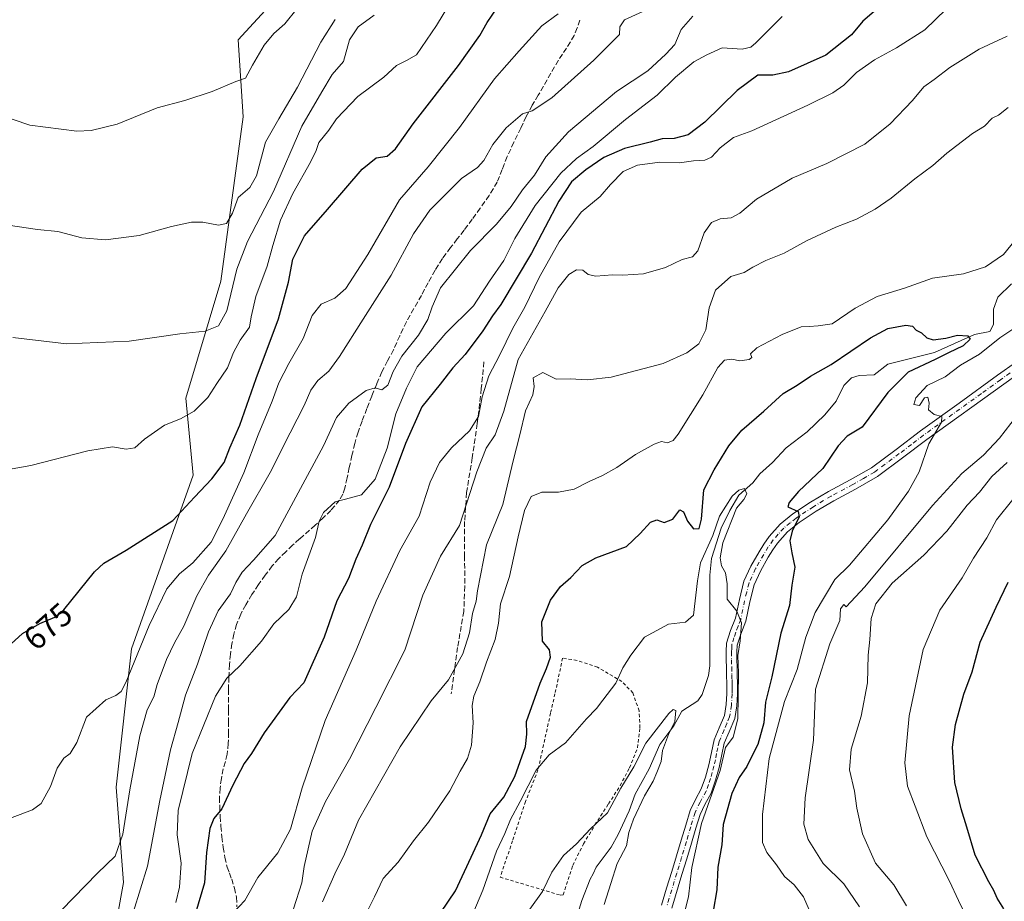
# Model space of a CAD drawing. Units: metres. Extents: x 549575 to 553028, y 4712408 to 4714755.
# Drawn here: x 549856 to 550160, y 4713731 to 4714002 of the extents above; entities that cross this region are included whole.
import ezdxf
from ezdxf.enums import TextEntityAlignment as Align

# ---------------------------------------------------------------- set-up
doc = ezdxf.new("R2010")
doc.units = ezdxf.units.M
doc.header["$MEASUREMENT"] = 0
for name, pattern in [('DGN Style 2', [1.648017, 0.98881, -0.659207]), ('DGN Style 3', [2.307223, 1.648017, -0.659207]), ('DGN Style 4', [2.638475, 1.318413, -0.659207, 0.001648, -0.659207])]:
    doc.linetypes.add(name, pattern=pattern)
for name, color, linetype, lineweight in [('Alambrada', 7, 'DGN Style 2', 0), ('Camino Cxs', 7, 'Continuous', 0), ('Camino eje', 30, 'DGN Style 4', 13), ('Corriente natural lineal', 142, 'Continuous', 13), ('Cultivos herbáceos CxS', 92, 'Continuous', 0), ('Curva de nivel maestra', 30, 'Continuous', 30), ('Curva de nivel normal', 30, 'Continuous', 0), ('Matorral CxS', 135, 'Continuous', 0), ('Muro lineal', 1, 'DGN Style 3', 13), ('Rótulo de curva de nivel directora', 7, 'Continuous', 0), ('Senda', 7, 'DGN Style 3', 0)]:
    doc.layers.add(name, color=color, linetype=linetype, lineweight=lineweight)
doc.styles.add('Style-Arial', font='txt')

# ---------------------------------------------------------------- blocks, each defined once
blk = doc.blocks.new('*U13')
at = {"layer": 'Cultivos herbáceos CxS', "color": 92, "linetype": 'Continuous', "lineweight": 0}
blk.add_polyline3d([(549955.6375, 4714030.8341, 698.6855), (549923.5727, 4713995.9037, 698.0387), (549925.1065, 4713972.1449, 694.1199), (549918.2047, 4713921.5595, 687.7369), (549907.4696, 4713885.5375, 682.4412), (549909.7695, 4713861.7787, 677.146), (549890.7615, 4713808.2743, 671.7759), (549886.0253, 4713765.6975, 667.7508), (549888.2973, 4713736.3135, 664.2935), (549877.5621, 4713677.2981, 660.104)], dxfattribs=at)
blk = doc.blocks.new('*U20')
at = {"layer": 'Matorral CxS', "color": 135, "linetype": 'Continuous', "lineweight": 0}
blk.add_polyline3d([(549877.5621, 4713677.2981, 660.104), (549888.2973, 4713736.3135, 664.2935), (549886.0253, 4713765.6975, 667.7508), (549890.7615, 4713808.2743, 671.7759), (549909.7695, 4713861.7787, 677.146), (549907.4696, 4713885.5375, 682.4412), (549918.2047, 4713921.5595, 687.7369), (549925.1065, 4713972.1449, 694.1199), (549923.5727, 4713995.9037, 698.0387), (549955.6375, 4714030.8341, 698.6855)], dxfattribs=at)

msp = doc.modelspace()

# ---------------------------------------------------------------- linework, layer by layer
at = {"layer": 'Alambrada', "color": 7, "linetype": 'DGN Style 2', "lineweight": 0}
msp.add_polyline3d([(550022.8001, 4713732.4301, 616.4553), (550023.7301, 4713732.5401, 616.2037), (550026.6701, 4713741.6001, 616.1477), (550030.0101, 4713748.2201, 617.2133), (550033.4901, 4713754.0401, 617.3776), (550037.6901, 4713760.5401, 617.4106), (550041.3001, 4713766.1501, 617.6037), (550044.1701, 4713771.6801, 619.7001), (550046.6401, 4713777.8301, 619.244), (550047.3901, 4713784.0101, 618.2212), (550047.1401, 4713789.1801, 619.1635), (550045.2201, 4713794.7201, 620.7005), (550041.8401, 4713798.2501, 621.3109), (550037.6401, 4713800.7201, 621.9445), (550034.3201, 4713802.6401, 622.5102), (550028.0301, 4713804.7501, 624.2798), (550023.5501, 4713805.4701, 624.7676), (550021.2101, 4713794.4401, 623.5597), (550019.8401, 4713788.4801, 623.607), (550017.7001, 4713778.7301, 622.5173), (550015.9701, 4713770.9901, 621.6653), (550012.1701, 4713761.3201, 620.8915), (550008.1201, 4713749.1301, 619.7394), (550004.3201, 4713737.9801, 620.3636), (550022.8001, 4713732.4301, 616.4553)], dxfattribs=at)
at = {"layer": 'Camino Cxs', "color": 7, "linetype": 'Continuous', "lineweight": 0}
for points in [[(550054.0701, 4713729.3901, 619.2823), (550055.6201, 4713734.5601, 619.336), (550057.1801, 4713739.7201, 619.2004), (550058.6601, 4713744.5601, 619.8059), (550060.1401, 4713749.3901, 620.0907), (550061.4801, 4713753.9601, 619.6926), (550062.8301, 4713758.5401, 619.286), (550064.5101, 4713761.8501, 619.3462), (550066.3001, 4713765.1301, 619.3534), (550067.5501, 4713768.8201, 619.2878), (550068.6001, 4713772.5601, 619.2843), (550069.4101, 4713776.4101, 619.2819), (550070.2201, 4713780.2501, 619.23), (550071.8501, 4713784.0001, 619.1725), (550073.4001, 4713787.7901, 619.2192), (550073.9401, 4713791.1401, 619.0745), (550074.1201, 4713794.5101, 619.2336), (550074.1201, 4713797.4101, 619.5344), (550074.0901, 4713800.3201, 620.2522), (550074.0301, 4713802.6001, 620.8102), (550073.9601, 4713804.8801, 620.9225), (550073.9401, 4713807.4501, 621.0512), (550074.1101, 4713810.0101, 620.8751), (550075.3401, 4713813.9501, 620.8279), (550076.8501, 4713817.7901, 621.1146), (550078.0201, 4713823.5001, 621.1856), (550079.4401, 4713829.1601, 622.3629), (550081.5801, 4713833.7701, 622.8489), (550084.1101, 4713838.1901, 623.4387), (550085.5601, 4713840.5801, 623.9876), (550087.1601, 4713842.8901, 624.1547), (550090.5701, 4713846.7101, 625.0138), (550094.5201, 4713849.9301, 625.561), (550099.9501, 4713853.4701, 626.0361), (550105.5001, 4713856.8001, 627.5568), (550112.2001, 4713860.3201, 630.3165), (550118.7501, 4713864.1101, 629.76), (550126.3201, 4713869.7501, 629.9919), (550133.8301, 4713875.4701, 631.7485), (550145.7001, 4713884.0101, 632.6334), (550157.5701, 4713892.5601, 633.6198), (550163.4101, 4713896.7501, 633.7793)], [(550054.0701, 4713729.3901, 619.2823), (550055.6201, 4713734.5601, 619.336), (550057.1801, 4713739.7201, 619.2004), (550058.6601, 4713744.5601, 619.8059), (550060.1401, 4713749.3901, 620.0907), (550061.4801, 4713753.9601, 619.6926), (550062.8301, 4713758.5401, 619.286), (550064.5101, 4713761.8501, 619.3462), (550066.3001, 4713765.1301, 619.3534), (550067.5501, 4713768.8201, 619.2878), (550068.6001, 4713772.5601, 619.2843), (550069.4101, 4713776.4101, 619.2819), (550070.2201, 4713780.2501, 619.23), (550071.8501, 4713784.0001, 619.1725), (550073.4001, 4713787.7901, 619.2192), (550073.9401, 4713791.1401, 619.0745), (550074.1201, 4713794.5101, 619.2336), (550074.1201, 4713797.4101, 619.5344), (550074.0901, 4713800.3201, 620.2522), (550074.0301, 4713802.6001, 620.8102), (550073.9601, 4713804.8801, 620.9225), (550073.9401, 4713807.4501, 621.0512), (550074.1101, 4713810.0101, 620.8751), (550075.3401, 4713813.9501, 620.8279), (550076.8501, 4713817.7901, 621.1146), (550078.0201, 4713823.5001, 621.1856), (550079.4401, 4713829.1601, 622.3629), (550081.5801, 4713833.7701, 622.8489), (550084.1101, 4713838.1901, 623.4387), (550085.5601, 4713840.5801, 623.9876), (550087.1601, 4713842.8901, 624.1547), (550090.5701, 4713846.7101, 625.0138), (550094.5201, 4713849.9301, 625.561), (550099.9501, 4713853.4701, 626.0361), (550105.5001, 4713856.8001, 627.5568), (550112.2001, 4713860.3201, 630.3165), (550118.7501, 4713864.1101, 629.76), (550126.3201, 4713869.7501, 629.9919), (550133.8301, 4713875.4701, 631.7485), (550145.7001, 4713884.0101, 632.6334), (550157.5701, 4713892.5601, 633.6198), (550163.4101, 4713896.7501, 633.7793)], [(550165.3301, 4713894.0801, 633.2335), (550159.4901, 4713889.8801, 633.5094), (550135.7901, 4713872.8301, 630.8816), (550128.3001, 4713867.1201, 629.859), (550120.5601, 4713861.3501, 629.6916), (550113.7901, 4713857.4401, 629.1794), (550107.1101, 4713853.9301, 627.8078), (550101.7001, 4713850.6801, 626.6702), (550096.4601, 4713847.2601, 625.9254), (550092.8501, 4713844.3301, 625.0609), (550089.7501, 4713840.8501, 624.4959), (550088.3201, 4713838.7901, 624.1053), (550086.9401, 4713836.5201, 623.7862), (550084.5001, 4713832.2601, 623.4731), (550082.5501, 4713828.0601, 622.7207), (550081.2301, 4713822.7701, 622.1252), (550080.0201, 4713816.8501, 621.4203), (550078.4401, 4713812.8501, 620.5304), (550077.3701, 4713809.4001, 620.3036), (550077.2301, 4713807.3501, 620.4766), (550077.2501, 4713804.9401, 620.6127), (550077.3201, 4713802.6901, 620.7414), (550077.3801, 4713800.3801, 620.5244), (550077.4201, 4713797.4301, 620.2183), (550077.4101, 4713794.4201, 619.9911), (550077.2201, 4713790.7901, 619.8157), (550076.5901, 4713786.8901, 619.7745), (550074.8801, 4713782.7201, 619.701), (550073.3701, 4713779.2501, 620.0088), (550072.6401, 4713775.7301, 620.1316), (550071.8001, 4713771.7701, 620.1396), (550070.6901, 4713767.8401, 620.3456), (550069.3201, 4713763.8101, 620.5522), (550067.4201, 4713760.3201, 619.9612), (550065.9001, 4713757.3201, 619.9619), (550064.6401, 4713753.0401, 620.1767), (550063.2901, 4713748.4401, 620.2121), (550061.8001, 4713743.5901, 619.7241), (550060.3301, 4713738.7701, 619.5232), (550057.2201, 4713728.4201, 618.3484)], [(550165.3301, 4713894.0801, 633.2335), (550159.4901, 4713889.8801, 633.5094), (550135.7901, 4713872.8301, 630.8816), (550128.3001, 4713867.1201, 629.859), (550120.5601, 4713861.3501, 629.6916), (550113.7901, 4713857.4401, 629.1794), (550107.1101, 4713853.9301, 627.8078), (550101.7001, 4713850.6801, 626.6702), (550096.4601, 4713847.2601, 625.9254), (550092.8501, 4713844.3301, 625.0609), (550089.7501, 4713840.8501, 624.4959), (550088.3201, 4713838.7901, 624.1053), (550086.9401, 4713836.5201, 623.7862), (550084.5001, 4713832.2601, 623.4731), (550082.5501, 4713828.0601, 622.7207), (550081.2301, 4713822.7701, 622.1252), (550080.0201, 4713816.8501, 621.4203), (550078.4401, 4713812.8501, 620.5304), (550077.3701, 4713809.4001, 620.3036), (550077.2301, 4713807.3501, 620.4766), (550077.2501, 4713804.9401, 620.6127), (550077.3201, 4713802.6901, 620.7414), (550077.3801, 4713800.3801, 620.5244), (550077.4201, 4713797.4301, 620.2183), (550077.4101, 4713794.4201, 619.9911), (550077.2201, 4713790.7901, 619.8157), (550076.5901, 4713786.8901, 619.7745), (550074.8801, 4713782.7201, 619.701), (550073.3701, 4713779.2501, 620.0088), (550072.6401, 4713775.7301, 620.1316), (550071.8001, 4713771.7701, 620.1396), (550070.6901, 4713767.8401, 620.3456), (550069.3201, 4713763.8101, 620.5522), (550067.4201, 4713760.3201, 619.9612), (550065.9001, 4713757.3201, 619.9619), (550064.6401, 4713753.0401, 620.1767), (550063.2901, 4713748.4401, 620.2121), (550061.8001, 4713743.5901, 619.7241), (550060.3301, 4713738.7701, 619.5232), (550057.2201, 4713728.4201, 618.3484)]]:
    msp.add_polyline3d(points, dxfattribs=at)
at = {"layer": 'Camino eje', "color": 30, "linetype": 'DGN Style 4', "lineweight": 13}
msp.add_polyline3d([(550161.4501, 4713893.3201, 633.1085), (550158.5301, 4713891.2201, 633.5151), (550152.5951, 4713886.9451, 632.9412), (550134.8101, 4713874.1501, 631.1401), (550131.0551, 4713871.2901, 630.4553), (550127.3101, 4713868.4351, 629.7857), (550119.6551, 4713862.7301, 629.4303), (550116.2701, 4713860.7751, 630.0603), (550112.9951, 4713858.8801, 629.5619), (550106.3051, 4713855.3651, 627.6509), (550100.8251, 4713852.0751, 626.1074), (550095.4901, 4713848.5951, 625.6275), (550093.6851, 4713847.1301, 625.1762), (550091.7101, 4713845.5201, 624.8613), (550090.0051, 4713843.6101, 624.5982), (550088.4551, 4713841.8701, 624.1525), (550086.9401, 4713839.6851, 623.8422), (550085.5251, 4713837.3551, 623.4695), (550083.0401, 4713833.0151, 622.9403), (550080.9951, 4713828.6101, 622.4787), (550080.2851, 4713825.7801, 622.0761), (550079.6251, 4713823.1351, 621.6406), (550078.4351, 4713817.3201, 621.0695), (550077.6451, 4713815.3201, 620.5661), (550076.8901, 4713813.4001, 620.3398), (550076.3551, 4713811.6751, 620.3359), (550075.7401, 4713809.7051, 620.5871), (550075.6551, 4713808.4251, 620.6874), (550075.5851, 4713807.4001, 620.7612), (550075.6051, 4713804.9101, 620.7692), (550075.6751, 4713802.6451, 620.7782), (550075.7351, 4713800.3501, 620.3905), (550075.7551, 4713798.8751, 620.1273), (550075.7701, 4713797.4201, 619.8765), (550075.7701, 4713795.9701, 619.7471), (550075.7651, 4713794.4651, 619.6117), (550075.5801, 4713790.9651, 619.4504), (550074.9951, 4713787.3401, 619.5017), (550074.1401, 4713785.2551, 619.4654), (550073.3651, 4713783.3601, 619.434), (550071.7951, 4713779.7501, 619.568), (550071.3901, 4713777.8301, 619.6885), (550071.0251, 4713776.0701, 619.6952), (550070.6201, 4713774.1451, 619.6844), (550070.2001, 4713772.1651, 619.6999), (550069.6451, 4713770.2001, 619.7706), (550069.1201, 4713768.3301, 619.8032), (550068.4951, 4713766.4851, 619.8093), (550067.8101, 4713764.4701, 619.7508), (550065.9651, 4713761.0851, 619.6466), (550064.3651, 4713757.9301, 619.6126), (550063.0601, 4713753.5001, 619.6449), (550061.7151, 4713748.9151, 619.9273), (550060.2301, 4713744.0751, 619.7497), (550058.7551, 4713739.2451, 619.289), (550057.9801, 4713736.6651, 618.934), (550057.2001, 4713734.0851, 618.7084), (550055.6451, 4713728.9051, 618.7689)], dxfattribs=at)
at = {"layer": 'Corriente natural lineal', "color": 142, "linetype": 'Continuous', "lineweight": 13}
msp.add_polyline3d([(550161.8431, 4713920.6991, 627.2517), (550157.6517, 4713916.626, 626.6022), (550156.3044, 4713912.9343, 626.1508), (550156.3531, 4713908.1702, 626.0025), (550155.2241, 4713906.0924, 626.2579), (550150.4862, 4713905.1224, 625.9985), (550138.11, 4713899.5566, 625.5078), (550123.8122, 4713895.9834, 624.0631), (550119.5144, 4713892.7156, 623.447), (550114.9683, 4713892.5352, 623.4766), (550112.5854, 4713891.7703, 623.617), (550110.1732, 4713889.4745, 623.6876), (550107.8402, 4713884.5995, 623.3733), (550104.3427, 4713880.3409, 623.4347), (550098.9492, 4713875.1391, 623.0134), (550092.4067, 4713870.2309, 622.5076), (550088.2474, 4713865.7402, 622.2657), (550084.3823, 4713862.2482, 622.03), (550082.1324, 4713859.4852, 621.6627), (550077.8844, 4713855.5923, 621.6286), (550075.1327, 4713850.9356, 621.7994), (550072.3811, 4713845.4323, 622.2048), (550069.4289, 4713836.1557, 621.7893), (550068.9551, 4713831.0183, 620.83), (550068.9609, 4713803.0614, 618.2274), (550068.5561, 4713800.1391, 617.7853), (550066.5594, 4713794.2358, 617.2342), (550065.1843, 4713792.2753, 617.0772), (550060.3259, 4713789.1457, 616.6032), (550057.8304, 4713784.57, 616.1068), (550053.5491, 4713778.7913, 615.3734), (550050.2694, 4713771.3059, 615.0492), (550045.9281, 4713763.5587, 614.8338), (550044.0911, 4713758.4338, 614.6333), (550040.6402, 4713751.1491, 614.0465), (550038.514, 4713747.2013, 613.2255), (550033.9487, 4713741.04, 613.6048), (550033, 4713739, 613.3386), (550032.0148, 4713737.3914, 613.0994), (550029.4693, 4713730.8099, 612.0765), (550027.3594, 4713723.8265, 611.7688)], dxfattribs=at)
at = {"layer": 'Cultivos herbáceos CxS', "color": 92, "linetype": 'Continuous', "lineweight": 0}
msp.add_polyline3d([(549877.5621, 4713677.2981, 660.104), (549888.2973, 4713736.3135, 664.2935), (549886.0253, 4713765.6975, 667.7508), (549890.7615, 4713808.2743, 671.7759), (549909.7695, 4713861.7787, 677.146), (549907.4696, 4713885.5375, 682.4412), (549918.2047, 4713921.5595, 687.7369), (549925.1065, 4713972.1449, 694.1199), (549923.5727, 4713995.9037, 698.0387), (549955.6375, 4714030.8341, 698.6855)], dxfattribs=at)
at = {"layer": 'Curva de nivel maestra', "color": 30, "linetype": 'Continuous', "lineweight": 30, "flags": 128}
for points, elevation in [([(549850.14, 4713806.7901), (549857.17, 4713813.0101), (549862.44, 4713816.1401), (549867.06, 4713818.0701), (549869.89, 4713820.3401), (549879.34, 4713832.0201), (549882.23, 4713834.6501), (549889.12, 4713838.6701), (549903.42, 4713847.8001), (549910.18, 4713855.0301), (549915.51, 4713860.7001), (549919.29, 4713865.7001), (549921.04, 4713870.1801), (549924.08, 4713877.2001), (549929.12, 4713891.5801), (549936.02, 4713909.9801), (549939.12, 4713921.2601), (549940.42, 4713928.3701), (549944.08, 4713935.5801), (549951.16, 4713943.6401), (549961.85, 4713956.0401), (549966.16, 4713959.5601), (549969.46, 4713960.1201), (549972.1, 4713962.3601), (549977.52, 4713970.0201), (549991.48, 4713988.0201), (549998.07, 4713997.2401), (550000.32, 4714001.2801), (550003.42, 4714005.7901)], 675), ([(550119.6, 4714004.6201), (550116.02, 4714001.6601), (550112.62, 4713997.4101), (550104.68, 4713991.1701), (550093.16, 4713986.0401), (550088.37, 4713985.0601), (550083.76, 4713985.0101), (550077.33, 4713980.3401), (550067.41, 4713970.5101), (550062.23, 4713966.6201), (550057.95, 4713965.5201), (550054.19, 4713965.4001), (550050.53, 4713964.4101), (550042.6, 4713962.4601), (550036.28, 4713959.6701), (550030.71, 4713955.9001), (550026.3, 4713952.2001), (550022.41, 4713946.2401), (550014, 4713930.1401), (550004.52, 4713914.4101), (550001.95, 4713910.8801), (549999.03, 4713906.2601), (549993.55, 4713899.0201), (549989.76, 4713894.9101), (549985.83, 4713889.8001), (549980.2, 4713882.8801), (549975.15, 4713871.5501), (549970.15, 4713858.1401), (549964.34, 4713846.5701), (549961.82, 4713840.2301), (549959.89, 4713835.9201), (549957.62, 4713830.0201), (549953.95, 4713823.0601), (549950.13, 4713811.9201), (549943.85, 4713797.8701), (549939.53, 4713793.3101), (549931.56, 4713782.3901), (549927.69, 4713776.0701), (549925.4, 4713772.9801), (549921.91, 4713766.3101), (549918.54, 4713759.0301), (549916.11, 4713756.0601), (549914.82, 4713752.9201), (549913.81, 4713745.5401), (549913.26, 4713736.2001), (549907.64, 4713717.5401)], 650), ([(549986.06, 4713727.0801), (549990.51, 4713733.7901), (549995.42, 4713744.1801), (549998.53, 4713750.9901), (550001.29, 4713757.4401), (550005.48, 4713762.6201), (550008.88, 4713768.9701), (550012.1, 4713778.2001), (550012.56, 4713782.0501), (550012.47, 4713785.8701), (550016.69, 4713797.7001), (550018.55, 4713802.2501), (550019.85, 4713805.7401), (550019.54, 4713808.0301), (550017.41, 4713810.6801), (550017.15, 4713816.6501), (550019.81, 4713823.3201), (550022.9, 4713827.5501), (550026.07, 4713830.3201), (550029.56, 4713833.9901), (550033.83, 4713836.3201), (550043.28, 4713839.8801), (550047.46, 4713843.8801), (550050.64, 4713847.3001), (550052.59, 4713848.0801), (550054.9, 4713847.2501), (550057.5, 4713848.2201), (550059.65, 4713851.1101), (550060.86, 4713850.5101), (550062.03, 4713847.5901), (550063.86, 4713845.2401), (550065.61, 4713845.3601), (550066.32, 4713848.2401), (550067.12, 4713857.2501), (550070.21, 4713863.4601), (550074.75, 4713870.8801), (550078.75, 4713875.7101), (550085.53, 4713881.5501), (550091.53, 4713886.9601), (550095.86, 4713889.5601), (550099.93, 4713892.2901), (550106.31, 4713895.9401), (550118.4, 4713904.1101), (550123.76, 4713906.9401), (550129.29, 4713908.0401), (550131.42, 4713907.7001), (550132.49, 4713906.5201), (550134.12, 4713905.6101), (550135.76, 4713904.0601), (550137.78, 4713903.4601), (550141.64, 4713903.9901), (550145.21, 4713904.8901), (550148.37, 4713904.7601), (550149.15, 4713903.6601), (550146.96, 4713901.6001), (550142.48, 4713899.5201), (550138.4, 4713897.4501), (550130.08, 4713893.5501), (550123.76, 4713887.2801), (550115.87, 4713876.5701), (550111.25, 4713873.8201), (550108.42, 4713870.8801), (550103.74, 4713863.8801), (550096.26, 4713856.7701), (550093.41, 4713853.4301), (550092.95, 4713852.0101), (550096.16, 4713850.6401), (550096.47, 4713849.0101), (550094.26, 4713844.5501), (550093.56, 4713841.5501), (550094.15, 4713837.8701), (550095.16, 4713833.5101), (550094.21, 4713827.8701), (550093.45, 4713821.6901), (550090.84, 4713813.1201), (550088.06, 4713799.6801), (550086.03, 4713791.8701), (550085.56, 4713785.5401), (550083.74, 4713778.8401), (550081.93, 4713775.4201), (550080.29, 4713772.0301), (550077.92, 4713768.6401), (550075.71, 4713763.7301), (550073.06, 4713754.1601), (550072.61, 4713747.9001), (550071.44, 4713741.0401), (550071.08, 4713734.0801), (550069.99, 4713727.5401)], 625), ([(550159.48, 4713728.2501), (550157.5, 4713731.5501), (550156.43, 4713733.8701), (550154.94, 4713736.4901), (550150.7, 4713744.7001), (550148.09, 4713753.3201), (550146.32, 4713758.9801), (550144.45, 4713767.1201), (550143.69, 4713777.9801), (550144.58, 4713785.0401), (550147.22, 4713794.2901), (550149.71, 4713801.2501), (550152.25, 4713810.4001), (550157.16, 4713821.1801), (550160.86, 4713828.8401)], 650)]:
    msp.add_lwpolyline(points, dxfattribs=dict(at, elevation=elevation))
at = {"layer": 'Curva de nivel normal', "color": 30, "linetype": 'Continuous', "lineweight": 0, "flags": 128}
for points, elevation in [([(549846.42, 4713862.4601), (549859.73, 4713864.7701), (549877.3, 4713869.3401), (549884.86, 4713870.5701), (549889.11, 4713869.8201), (549891.78, 4713870.2401), (549894.78, 4713872.9001), (549900.93, 4713877.1601), (549905.79, 4713879.1801), (549910, 4713881.5601), (549914.24, 4713885.7501), (549917.02, 4713890.0401), (549920.31, 4713894.8501), (549922.12, 4713899.6001), (549924.21, 4713903.4401), (549927.1, 4713907.3801), (549927.63, 4713910.5301), (549929.08, 4713916.7901), (549932.57, 4713926.1601), (549934.27, 4713932.5701), (549936.67, 4713940.3401), (549940.48, 4713948.5901), (549945.88, 4713958.1901), (549947.63, 4713961.8401), (549948.45, 4713964.2501), (549951.48, 4713968.0401), (549953.86, 4713971.5901), (549960.46, 4713978.4201), (549968.45, 4713984.4201), (549972.38, 4713987.9601), (549975.51, 4713989.5401), (549978.54, 4713991.3101), (549984.7, 4714000.3101), (549994.34, 4714016.3401)], 680), ([(549941.82, 4714005.5901), (549937.95, 4714000.8701), (549934.63, 4713997.8101), (549931.59, 4713994.2201), (549928.02, 4713988.1301), (549925.81, 4713984.1001), (549922.83, 4713983.1001), (549915.61, 4713979.9801), (549907.14, 4713977.1801), (549898.67, 4713974.9401), (549886.35, 4713969.9401), (549878.25, 4713967.9601), (549873.87, 4713967.7801), (549859.39, 4713969.6601), (549849.05, 4713973.0801)], 695), ([(550022.19, 4714003.9001), (550017.19, 4714000.1901), (550010.15, 4713992.5001), (550002.6, 4713983.9001), (549991.78, 4713968.9001), (549982.09, 4713956.7801), (549973.34, 4713946.5901), (549963.5, 4713929.7301), (549956.78, 4713919.3101), (549953.34, 4713916.3601), (549949.12, 4713914.4801), (549946.38, 4713911.0101), (549943.58, 4713903.8801), (549939.21, 4713896.2101), (549936.14, 4713890.2101), (549934.09, 4713884.5501), (549929.8, 4713874.2101), (549925.33, 4713862.5501), (549918.82, 4713848.2101), (549915.28, 4713841.2101), (549909.6, 4713834.8401), (549905.54, 4713831.4101), (549901.6, 4713826.8401), (549896.15, 4713815.5401), (549889.03, 4713797.9201), (549887.55, 4713795.1601), (549885.85, 4713793.9801), (549882.84, 4713792.6101), (549876.84, 4713787.2401), (549873.84, 4713779.5001), (549871.84, 4713776.1101), (549869.84, 4713774.6001), (549867.87, 4713771.5801), (549865.78, 4713765.9201), (549862.91, 4713760.6701), (549860.18, 4713758.7501), (549853.97, 4713756.3601)], 670), ([(549854.18, 4713904.2001), (549870.67, 4713902.2701), (549889.98, 4713903.0801), (549905.64, 4713905.3501), (549913.43, 4713906.2001), (549917.52, 4713907.8101), (549920.12, 4713912.4401), (549923.14, 4713925.2901), (549926.45, 4713933.8201), (549934.52, 4713949.2201), (549943.2, 4713969.3001), (549949.33, 4713979.8801), (549952.53, 4713985.1801), (549956, 4713989.2701), (549957.89, 4713995.9201), (549960.52, 4713999.9601), (549965.46, 4714003.5501)], 685), ([(550048.32, 4714004.6701), (550042.62, 4714002.0201), (550041.19, 4713999.8701), (550041.04, 4713997.6001), (550033.19, 4713989.6201), (550020.19, 4713978.0601), (550014.19, 4713974.0601), (550011.19, 4713973.0601), (550006.19, 4713968.7801), (550002.04, 4713963.6901), (549999.31, 4713958.6901), (549997.38, 4713956.6301), (549992.36, 4713953.1501), (549982.65, 4713943.4201), (549977.57, 4713936.1001), (549970.78, 4713923.4001), (549962.06, 4713909.8701), (549954.85, 4713898.3201), (549951.52, 4713893.8401), (549948.18, 4713891.0001), (549945.94, 4713887.9801), (549943.9, 4713883.2501), (549939.61, 4713874.8901), (549933.5, 4713862.6201), (549926.13, 4713849.9401), (549919.84, 4713838.5001), (549914.4, 4713831.0401), (549910.81, 4713824.6801), (549906.84, 4713815.2901), (549903.94, 4713810.2001), (549901.47, 4713804.9801), (549898.62, 4713797.3001), (549897.6, 4713793.5601), (549895.56, 4713789.5401), (549893.27, 4713781.5401), (549890.21, 4713764.9001), (549888.08, 4713751.2101), (549885.72, 4713744.4401), (549880.22, 4713739.1601), (549869.17, 4713727.8001)], 665), ([(549922.18, 4713727.0801), (549925.68, 4713730.7501), (549929.62, 4713737.8701), (549935.78, 4713745.5001), (549939.76, 4713752.7401), (549943.36, 4713765.5001), (549950.41, 4713786.2001), (549959.94, 4713807.8701), (549966.1, 4713822.9401), (549973.44, 4713838.5701), (549979.34, 4713849.1901), (549982.77, 4713859.6201), (549985.61, 4713865.7101), (549989.35, 4713870.2101), (549994.91, 4713875.4601), (549997.62, 4713879.8701), (549998.8, 4713885.9301), (550000.86, 4713892.4301), (550004.1, 4713898.6801), (550008.22, 4713907.0401), (550011.95, 4713913.6001), (550016.31, 4713922.7101), (550022.54, 4713933.6401), (550029.23, 4713942.8601), (550035.09, 4713947.6201), (550038.29, 4713951.3401), (550042.26, 4713955.3301), (550046.63, 4713957.2901), (550053.53, 4713958.2201), (550059.53, 4713958.0301), (550063.86, 4713958.6601), (550067.42, 4713958.8201), (550069.43, 4713959.7401), (550072.1, 4713962.6601), (550076.22, 4713965.8301), (550081.86, 4713967.8901), (550099.13, 4713975.7601), (550106.85, 4713979.5701), (550110.2, 4713981.9701), (550114.14, 4713985.8701), (550119.62, 4713989.7401), (550126.48, 4713993.4001), (550135.17, 4713999.0301), (550141.73, 4714005.3801)], 645), ([(549852.7, 4713938.8501), (549861.77, 4713937.4801), (549868.03, 4713936.8401), (549875.42, 4713934.8801), (549882.73, 4713934.2601), (549893.08, 4713935.6201), (549903.07, 4713938.4001), (549909.2, 4713939.7801), (549912.7, 4713939.7501), (549917.58, 4713938.7801), (549919.97, 4713939.2801), (549921.81, 4713942.4801), (549923.62, 4713947.3701), (549927.21, 4713950.3801), (549929.23, 4713954.0101), (549932.05, 4713964.4001), (549936.12, 4713971.5801), (549941.9, 4713981.3001), (549949.11, 4713995.1601), (549953.53, 4714002.1201)], 690), ([(549887.03, 4713713.4601), (549895.7, 4713741.3601), (549899.41, 4713761.6001), (549902.7, 4713777.1801), (549905.1, 4713785.6101), (549907.35, 4713793.9901), (549911.06, 4713803.5701), (549914.43, 4713813.5701), (549917.48, 4713819.9701), (549921.21, 4713825.2501), (549922.89, 4713828.7801), (549924.8, 4713831.9501), (549928.3, 4713835.6201), (549935.01, 4713843.2601), (549949.85, 4713870.8601), (549953.91, 4713879.5901), (549957.74, 4713883.9701), (549963.07, 4713887.8901), (549965.85, 4713888.6801), (549967.85, 4713888.0901), (549969.75, 4713889.5401), (549971.35, 4713893.7201), (549974, 4713898.4601), (549979.15, 4713904.8801), (549982.07, 4713909.7301), (549983.36, 4713913.6301), (549985.89, 4713919.5301), (549995.21, 4713930.9701), (550003.19, 4713939.1301), (550007.74, 4713944.6001), (550011.22, 4713949.6601), (550014.88, 4713954.2201), (550018.42, 4713959.8901), (550025.36, 4713967.5701), (550040.13, 4713979.9501), (550049.83, 4713986.3101), (550055.33, 4713991.5001), (550058.1, 4713994.5201), (550060.14, 4713999.0401), (550063.73, 4714003.1801)], 660), ([(550091.21, 4714003.1301), (550083.11, 4713994.9801), (550081.53, 4713993.6101), (550078.92, 4713993.0301), (550072.75, 4713993.4201), (550068.04, 4713991.3001), (550064.03, 4713989.1401), (550058.32, 4713984.4001), (550052.71, 4713978.8101), (550042.91, 4713971.4001), (550032.93, 4713963.0501), (550027.83, 4713959.3601), (550023, 4713954.8001), (550015.15, 4713944.8401), (550008.86, 4713934.7001), (550005.41, 4713927.8901), (550001.05, 4713921.5601), (549996.12, 4713913.9701), (549987.61, 4713905.5701), (549978.79, 4713895.1601), (549975.42, 4713888.5601), (549972.17, 4713880.7001), (549969.48, 4713870.0801), (549965.84, 4713860.5801), (549961.56, 4713855.7401), (549956.7, 4713854.3701), (549953.46, 4713853.6201), (549949.89, 4713850.3001), (549948.57, 4713847.6601), (549947.46, 4713842.6501), (549943.27, 4713831.3101), (549941.56, 4713824.3201), (549939.2, 4713820.4501), (549934.62, 4713815.9701), (549930.78, 4713810.6801), (549924.14, 4713803.0501), (549920.09, 4713799.2601), (549916.64, 4713793.7201), (549909.43, 4713776.0201), (549905.13, 4713758.5401), (549904.84, 4713750.9901), (549906.08, 4713742.3201), (549905.56, 4713734.8501), (549904.38, 4713730.1701)], 655), ([(549940.65, 4713728.2001), (549943.26, 4713736.1801), (549943.91, 4713741.2801), (549946.36, 4713752.1901), (549950.53, 4713761.2401), (549957.85, 4713774.2901), (549966.04, 4713790.2001), (549974.97, 4713807.8701), (549980.5, 4713824.8801), (549985.92, 4713836.8101), (549991.83, 4713846.2701), (549997.12, 4713862.8801), (550000, 4713870.1401), (550002.77, 4713874.1801), (550005.42, 4713881.4801), (550009.9, 4713897.4501), (550018.16, 4713912.1901), (550022.15, 4713919.4901), (550025.53, 4713923.6001), (550027.86, 4713925.0601), (550029.78, 4713924.9601), (550031.4, 4713923.6601), (550033.77, 4713923.1401), (550038.93, 4713923.5201), (550042.15, 4713923.4201), (550048.52, 4713923.8501), (550055.24, 4713925.7901), (550060.37, 4713928.2101), (550063.54, 4713929.0401), (550065.26, 4713930.9401), (550067.2, 4713936.4101), (550069.48, 4713939.6201), (550072.13, 4713940.8001), (550075.53, 4713941.1201), (550078.19, 4713942.4701), (550083.3, 4713946.8101), (550094.3, 4713953.2801), (550104.98, 4713957.8201), (550116.68, 4713963.7801), (550124.51, 4713970.0401), (550131.4, 4713977.2201), (550134.85, 4713981.4701), (550138.02, 4713983.7001), (550142.87, 4713987.3601), (550151.87, 4713993.0601), (550160.54, 4713997.0401)], 640), ([(549949.53, 4713730.4101), (549953.34, 4713739.0001), (549956.38, 4713745.0601), (549960.7, 4713755.4901), (549973.53, 4713778.1401), (549983.07, 4713792.2701), (549988.37, 4713798.7701), (549992.81, 4713806.7601), (549994.89, 4713813.2501), (549995.84, 4713819.2101), (549996.89, 4713823.0401), (549997.33, 4713826.1901), (550000.09, 4713840.3701), (550005.16, 4713852.7801), (550008.36, 4713866.2701), (550010.4, 4713874.2701), (550012.15, 4713881.6301), (550014.43, 4713886.5101), (550014.75, 4713889.1201), (550014.49, 4713891.7501), (550017.44, 4713893.4601), (550021.57, 4713891.4001), (550025.92, 4713891.5001), (550031.21, 4713891.1601), (550038.55, 4713892.0301), (550054.55, 4713896.2301), (550061.82, 4713899.5001), (550065.53, 4713902.2101), (550067.71, 4713906.5501), (550068.71, 4713913.3701), (550070.62, 4713918.8301), (550075.42, 4713923.0401), (550079.5, 4713924.2101), (550082.19, 4713925.8401), (550086.19, 4713927.8801), (550091.86, 4713930.2101), (550098.67, 4713933.9601), (550107.77, 4713938.1901), (550114.1, 4713940.7101), (550119.88, 4713943.7001), (550124.75, 4713947.1001), (550132.04, 4713953.1201), (550137.66, 4713957.1501), (550141.9, 4713960.9501), (550149.9, 4713967.0201), (550153.54, 4713969.3201), (550155.87, 4713971.8001), (550157.87, 4713972.6601), (550160.87, 4713975.0601)], 635), ([(549962.75, 4713726.2001), (549965.64, 4713731.8701), (549968.25, 4713737.5401), (549972.92, 4713742.5401), (549977.65, 4713749.1501), (549982.29, 4713754.9601), (549988.79, 4713764.5501), (549991.97, 4713770.5901), (549994.29, 4713774.5101), (549995.52, 4713778.6601), (549996.05, 4713785.4801), (549995.72, 4713790.8901), (549996.19, 4713793.7201), (549998.1, 4713798.1001), (550000.14, 4713804.2001), (550002.78, 4713811.2001), (550003.79, 4713816.2001), (550004.38, 4713822.1401), (550007.22, 4713830.6001), (550009.86, 4713842.7901), (550011.85, 4713850.8701), (550013.91, 4713855.2801), (550017.2, 4713856.5801), (550022.25, 4713856.6001), (550027.09, 4713857.4801), (550031.73, 4713859.8201), (550035.88, 4713861.6601), (550040.29, 4713864.2101), (550046.03, 4713868.1201), (550051.77, 4713871.3601), (550054, 4713872.1701), (550055.86, 4713871.7601), (550057.58, 4713872.4801), (550059.18, 4713874.4001), (550066.79, 4713886.5601), (550071.42, 4713894.9701), (550073.48, 4713897.2201), (550075.68, 4713897.5101), (550078.12, 4713897.0101), (550081, 4713897.4601), (550081.84, 4713898.0601), (550081.5, 4713899.2201), (550083.43, 4713901.0301), (550091.19, 4713905.1601), (550097.1, 4713907.4801), (550099.54, 4713907.5701), (550102.26, 4713907.8101), (550106.62, 4713908.3701), (550113.7, 4713913.2601), (550120.45, 4713916.8201), (550128.88, 4713919.4201), (550137.5, 4713922.4701), (550147.06, 4713923.8201), (550153.87, 4713925.9501), (550159.39, 4713929.7801), (550163, 4713934.2101)], 630), ([(550163.51, 4713907.5501), (550158.32, 4713904.1301), (550151.99, 4713899.0501), (550146.2, 4713895.6801), (550141.47, 4713892.0801), (550135.94, 4713889.3801), (550132.37, 4713885.6301), (550131.8, 4713883.5701), (550133.56, 4713883.3001), (550135.08, 4713885.6201), (550136.14, 4713885.8501), (550136.47, 4713883.9601), (550136.33, 4713881.9501), (550138.03, 4713880.5101), (550140.39, 4713879.8401), (550140.26, 4713878.0901), (550136.45, 4713871.4301), (550133.39, 4713862.8801), (550130.16, 4713856.8801), (550123.74, 4713848.0501), (550111.99, 4713834.0501), (550107.4, 4713829.7001), (550101.34, 4713819.4601), (550098.53, 4713811.9001), (550095.84, 4713801.9601), (550091.94, 4713792.1101), (550087.25, 4713774.5101), (550085.13, 4713757.2501), (550085.2, 4713748.6701), (550086.44, 4713745.5601), (550089.44, 4713741.8001), (550091.95, 4713738.1801), (550094.92, 4713735.5601), (550097.74, 4713731.9101), (550101.98, 4713722.2201)], 630), ([(550163.37, 4713879.9301), (550158.2, 4713873.1901), (550153.2, 4713867.9601), (550146.54, 4713862.3401), (550137.54, 4713852.5101), (550116.72, 4713827.4001), (550110.98, 4713821.2401), (550110.17, 4713821.9401), (550109.16, 4713820.6001), (550108.99, 4713817.0701), (550105.88, 4713809.8201), (550101.48, 4713795.8701), (550100.83, 4713780.1601), (550098.25, 4713762.3801), (550097.87, 4713754.2801), (550099.24, 4713749.6001), (550103.89, 4713742.2201), (550110.18, 4713735.9601), (550115, 4713728.7901)], 635), ([(550160.53, 4713865.6801), (550155.86, 4713861.3801), (550152.05, 4713856.5901), (550148.23, 4713852.5601), (550141.9, 4713844.5101), (550134.83, 4713837.1101), (550125.15, 4713828.5701), (550120.09, 4713822.1301), (550118.61, 4713817.6201), (550118.2, 4713811.2001), (550117.75, 4713806.4001), (550117.54, 4713797.8201), (550115.55, 4713787.5901), (550112.48, 4713777.3601), (550111.98, 4713771.0301), (550113.46, 4713764.4601), (550114.21, 4713759.2101), (550115.99, 4713751.3201), (550119.99, 4713742.3201), (550125.61, 4713735.6101), (550129.51, 4713729.1801)], 640), ([(549995.08, 4713724.7301), (549998.99, 4713733.9601), (550003.24, 4713745.9601), (550005.74, 4713751.4601), (550007.54, 4713755.7701), (550010.5, 4713761.2901), (550015.44, 4713770.8801), (550019.47, 4713775.6401), (550024.43, 4713779.3401), (550030.92, 4713786.7801), (550033.97, 4713789.9301), (550035.91, 4713792.5401), (550039.96, 4713797.6901), (550042.08, 4713802.4701), (550044.54, 4713806.3901), (550048.77, 4713811.8501), (550056.15, 4713815.9001), (550061.42, 4713816.5001), (550063.91, 4713818.6701), (550065.15, 4713829.2901), (550066.07, 4713834.7901), (550069.8, 4713843.2101), (550071.86, 4713849.2101), (550075.84, 4713855.3301), (550077.86, 4713857.2201), (550079.63, 4713857.7401), (550080.28, 4713856.0601), (550079.45, 4713854.3301), (550077.12, 4713851.6601), (550072.92, 4713840.9401), (550072.06, 4713836.3301), (550072.52, 4713833.8801), (550073.74, 4713831.6701), (550074.29, 4713828.3001), (550074.3, 4713823.6501), (550077.21, 4713819.8901), (550078.67, 4713816.3501), (550078.31, 4713810.7501), (550077.57, 4713806.2901), (550077.75, 4713800.8701), (550077.55, 4713786.7001), (550076.13, 4713781.0901), (550073.76, 4713777.8701), (550072.15, 4713770.8501), (550066.38, 4713754.5401), (550063.35, 4713740.9601), (550062.36, 4713731.9401), (550059.69, 4713721.3901)], 620), ([(550162.68, 4713854.8201), (550157.27, 4713848.0801), (550154.24, 4713842.4901), (550150.12, 4713836.2601), (550146.67, 4713830.1401), (550139.79, 4713820.2601), (550134.61, 4713808.1301), (550130.31, 4713787.6801), (550128.98, 4713773.2001), (550129.82, 4713765.9501), (550132.24, 4713759.8701), (550135.8, 4713750.3601), (550142.82, 4713736.7101), (550145.54, 4713730.7301), (550148.26, 4713725.3601)], 645), ([(550036.32, 4713729.6001), (550038.47, 4713735.9701), (550040.34, 4713742.2001), (550043.2, 4713747.6201), (550043.99, 4713751.7101), (550045.38, 4713755.8801), (550048.78, 4713763.0401), (550051.47, 4713767.5401), (550052.58, 4713770.2001), (550053.97, 4713773.6401), (550054.36, 4713777.0001), (550056.24, 4713781.9101), (550058.15, 4713785.9401), (550058.46, 4713789.3001), (550057.64, 4713789.6101), (550056.32, 4713788.3401), (550049.22, 4713779.2801), (550045.53, 4713771.9501), (550041.52, 4713765.3901), (550037.44, 4713757.8201), (550032.18, 4713752.8401), (550027.79, 4713748.2701), (550023.84, 4713744.6301), (550020.19, 4713739.4801), (550017.36, 4713733.5401), (550013.5, 4713728.1301)], 615)]:
    msp.add_lwpolyline(points, dxfattribs=dict(at, elevation=elevation))
at = {"layer": 'Matorral CxS', "color": 135, "linetype": 'Continuous', "lineweight": 0}
msp.add_polyline3d([(549877.5621, 4713677.2981, 660.104), (549888.2973, 4713736.3135, 664.2935), (549886.0253, 4713765.6975, 667.7508), (549890.7615, 4713808.2743, 671.7759), (549909.7695, 4713861.7787, 677.146), (549907.4696, 4713885.5375, 682.4412), (549918.2047, 4713921.5595, 687.7369), (549925.1065, 4713972.1449, 694.1199), (549923.5727, 4713995.9037, 698.0387), (549955.6375, 4714030.8341, 698.6855)], dxfattribs=at)
at = {"layer": 'Muro lineal', "color": 1, "linetype": 'DGN Style 3', "lineweight": 13}
msp.add_polyline3d([(549999.3301, 4713896.6801, 647.6228), (549998.5101, 4713888.4701, 646.3295), (549997.2801, 4713877.6801, 645.1642), (549995.7101, 4713867.1201, 642.9466), (549993.9801, 4713856.4401, 641.6154), (549993.3701, 4713847.5401, 640.4669), (549993.3501, 4713837.0101, 639.7561), (549993.4401, 4713827.6001, 638.6912), (549993.1201, 4713819.8401, 638.1842), (549991.2101, 4713808.7601, 637.7184), (549989.2001, 4713794.4101, 634.5341)], dxfattribs=at)
at = {"layer": 'Senda', "color": 7, "linetype": 'DGN Style 3', "lineweight": 0}
msp.add_polyline3d([(550028.8501, 4714001.9801, 670.4503), (550028.0601, 4713999.6001, 670.3627), (550027.1501, 4713997.2801, 670.4949), (550024.8101, 4713993.3801, 668.7947), (550022.2501, 4713989.6001, 667.6274), (550016.0801, 4713978.8401, 666.3314), (550014.2101, 4713975.7401, 665.9222), (550012.3701, 4713972.2701, 665.3552), (550010.6901, 4713968.7301, 664.9011), (550008.5601, 4713964.3401, 664.5145), (550006.4601, 4713959.9201, 664.1799), (550004.9801, 4713955.9901, 663.978), (550003.4101, 4713952.0901, 663.8183), (550000.9301, 4713947.9901, 663.2402), (549998.1901, 4713944.0601, 662.7625), (549995.7201, 4713940.6601, 662.3492), (549993.2101, 4713937.2801, 662.0683), (549991.1201, 4713934.5901, 661.6842), (549989.0201, 4713931.9001, 661.4367), (549986.5401, 4713928.5101, 661.3801), (549984.2801, 4713924.9601, 661.4144), (549982.1501, 4713921.0801, 661.4304), (549980.0401, 4713917.2001, 661.4221), (549977.7301, 4713913.1201, 661.5381), (549975.4401, 4713909.0401, 661.8446), (549973.4101, 4713904.7501, 661.732), (549971.4701, 4713900.4301, 661.3582), (549969.6401, 4713897.0501, 661.1031), (549967.8701, 4713893.6301, 660.8771), (549966.2901, 4713889.9201, 660.6256), (549964.8001, 4713886.1901, 660.1219), (549963.2701, 4713882.3101, 659.4099), (549961.7701, 4713878.4301, 658.8711), (549960.5201, 4713875.0501, 658.4882), (549959.5001, 4713871.6001, 658.0941), (549958.6601, 4713867.8801, 657.6005), (549957.8401, 4713864.1601, 656.8275), (549957.1501, 4713860.9801, 656.2802), (549956.4601, 4713857.8101, 655.9081), (549955.8101, 4713855.9101, 655.7417), (549954.8301, 4713854.1301, 655.5771), (549952.1901, 4713850.9701, 655.3809), (549949.7601, 4713848.6201, 655.9439), (549947.2901, 4713846.3701, 656.2855), (549942.5201, 4713842.1601, 657.5057), (549940.3701, 4713840.2101, 658.7527), (549938.2401, 4713838.2201, 659.1797), (549936.1001, 4713836.1101, 659.2103), (549934.1101, 4713833.8901, 658.9713), (549931.9101, 4713831.0401, 658.5313), (549929.8501, 4713828.0801, 658.5917), (549927.8501, 4713825.0201, 658.8745), (549925.9501, 4713821.9001, 659.1372), (549924.3701, 4713818.9401, 658.6969), (549923.1001, 4713815.8201, 658.0822), (549922.2501, 4713812.8701, 657.6586), (549921.6701, 4713809.8901, 657.287), (549921.2101, 4713806.6701, 656.8673), (549920.9101, 4713803.4401, 656.4629), (549920.7101, 4713799.5901, 655.8401), (549920.6201, 4713795.7401, 655.1291), (549920.6001, 4713789.4201, 654.5311), (549920.6201, 4713785.9701, 654.3661), (549920.6301, 4713782.5301, 653.9597), (549920.5501, 4713779.1901, 652.9697), (549920.2201, 4713775.8501, 652.2094), (549919.6501, 4713773.5801, 651.8698), (549919.0001, 4713771.3101, 651.6361), (549918.4201, 4713768.3501, 651.4186), (549918.0101, 4713765.3701, 651.2584), (549917.8601, 4713762.5301, 651.1072), (549917.9001, 4713759.6801, 650.6339), (549918.0501, 4713756.6701, 650.2391), (549918.2701, 4713753.6601, 650.1472), (549918.6001, 4713750.4001, 649.7908), (549919.0001, 4713747.1501, 649.3002), (549919.5001, 4713744.0601, 648.9046), (549920.2001, 4713741.0201, 648.7444), (549920.8801, 4713739.1901, 648.6169), (549921.5901, 4713737.3701, 648.2499), (549922.4801, 4713734.6101, 647.2583), (549923.0801, 4713731.7701, 646.5324), (549923.2101, 4713728.8101, 645.7498)], dxfattribs=at)

# ---------------------------------------------------------------- block references
at = {"layer": 'Cultivos herbáceos CxS', "color": 92, "linetype": 'Continuous', "lineweight": 0}
msp.add_blockref('*U13', (0, 0), dxfattribs=at)
at = {"layer": 'Matorral CxS', "color": 135, "linetype": 'Continuous', "lineweight": 0}
msp.add_blockref('*U20', (0, 0), dxfattribs=at)

# ---------------------------------------------------------------- texts
at = {"layer": 'Rótulo de curva de nivel directora', "color": 7, "linetype": 'Continuous', "lineweight": 0, "style": 'Style-Arial'}
msp.add_text('675', height=7, rotation=41.501796, dxfattribs=at).set_placement((549864.989, 4713815.2166), align=Align.MIDDLE_CENTER)

doc.saveas('drawing.dxf')
